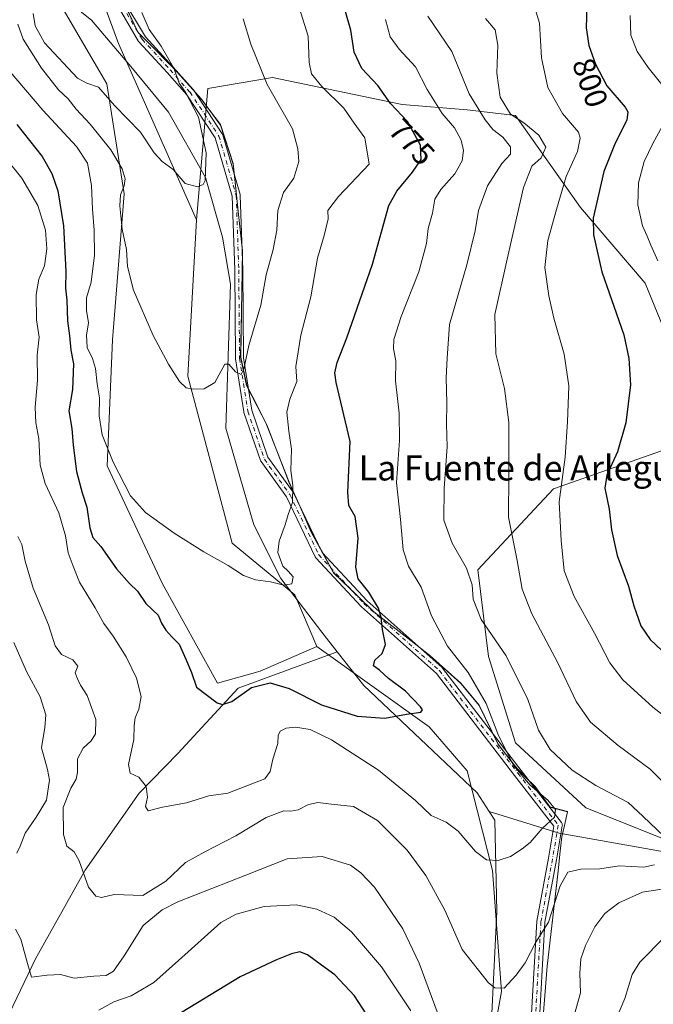
# Model space of a CAD drawing. Units: metres. Extents: x 617878 to 621345, y 4717867 to 4720240.
# Drawn here: x 619784 to 619987, y 4718957 to 4719272 of the extents above; entities that cross this region are included whole.
import ezdxf
from ezdxf.enums import TextEntityAlignment as Align

# ---------------------------------------------------------------- set-up
doc = ezdxf.new("R2010")
doc.units = ezdxf.units.M
doc.header["$MEASUREMENT"] = 0
doc.linetypes.add('DGN Style 4', pattern=[2.638475, 1.318413, -0.659207, 0.001648, -0.659207])
for name, color, linetype, lineweight in [('Arbolado forestal CxS', 92, 'Continuous', 0), ('Camino Cxs', 7, 'Continuous', 0), ('Camino eje', 30, 'DGN Style 4', 13), ('Corriente natural lineal', 142, 'Continuous', 13), ('Curva de nivel maestra', 30, 'Continuous', 30), ('Curva de nivel normal', 30, 'Continuous', 0), ('Espacio natural protegido', 121, 'Continuous', 13), ('Espacio natural protegido CxS', 121, 'Continuous', 0), ('Pastizal CxS', 92, 'Continuous', 0), ('Rótulo de curva de nivel directora', 7, 'Continuous', 0), ('Texto cartográfico', 7, 'Continuous', 0)]:
    doc.layers.add(name, color=color, linetype=linetype, lineweight=lineweight)
doc.styles.add('Style-Arial', font='txt')

msp = doc.modelspace()

# ---------------------------------------------------------------- linework, layer by layer
at = {"layer": 'Arbolado forestal CxS', "color": 92, "linetype": 'Continuous', "lineweight": 0}
for points in [[(619648.1595, 4719508.0139, 734.178), (619678.6721, 4719481.8731, 736.4343), (619703.4987, 4719457.1453, 739.239), (619716.4373, 4719440.3303, 741.0093), (619726.5847, 4719413.4405, 744.3834), (619733.7933, 4719381.3191, 748.6261), (619758.6067, 4719344.0463, 749.1636), (619772.6925, 4719333.1453, 749.7622), (619792.8047, 4719283.8757, 754.3585), (619811.5911, 4719251.6221, 757.8595), (619817.1475, 4719216.4183, 765.7422), (619813.4189, 4719169.6449, 767.676), (619811.6713, 4719129.3231, 770.8173), (619829.3607, 4719091.5695, 772.0458), (619847.0493, 4719059.7147, 773.7918), (619860.6761, 4719063.5607, 773.0404), (619878.8901, 4719071.5125, 771.4402)], [(619733.9331, 4719504.0957, 741.7531), (619737.4707, 4719488.7579, 740.972), (619736.2911, 4719432.1285, 741.0774), (619762.5053, 4719381.3189, 745.6974), (619785.9197, 4719344.0821, 750.0173), (619815.2963, 4719264.5919, 756.2821), (619840.3023, 4719208.0803, 761.2983)], [(619999.6857, 4719149.7273, 805.0735), (619984.1043, 4719187.8361, 802.8489), (619963.3297, 4719212.0869, 797.0839), (619942.5543, 4719241.5347, 790.0354), (619926.9735, 4719243.2675, 783.0778), (619906.1975, 4719244.9997, 775.922), (619864.6469, 4719253.6607, 765.5456), (619843.8719, 4719250.1969, 761.0139), (619840.3023, 4719208.0803, 761.2983), (619815.2963, 4719264.5919, 756.2821), (619785.9197, 4719344.0821, 750.0173)], [(619792.8047, 4719283.8757, 754.3585), (619811.5911, 4719251.6221, 757.8595), (619817.1475, 4719216.4183, 765.7422), (619813.4189, 4719169.6449, 767.676), (619811.6713, 4719129.3231, 770.8173), (619829.3607, 4719091.5695, 772.0458), (619847.0493, 4719059.7147, 773.7918), (619860.6761, 4719063.5607, 773.0404), (619878.8901, 4719071.5125, 771.4402), (619914.8517, 4719045.7935, 775.36), (619927.0205, 4719031.6917, 777.0388), (619935.1369, 4718999.7811, 780.3606), (619937.9985, 4718961.0295, 784.7201), (619926.2395, 4718896.6531, 793.6322), (619910.3255, 4718818.4337, 802.1733), (619895.3781, 4718779.5013, 808.5241), (619892.1041, 4718770.4555, 809.912), (619875.5923, 4718724.8409, 814.9812)], [(619875.5923, 4718724.8409, 814.9812), (619892.1041, 4718770.4555, 809.912), (619895.3781, 4718779.5013, 808.5241), (619910.3255, 4718818.4337, 802.1733), (619926.2395, 4718896.6531, 793.6322), (619937.9985, 4718961.0295, 784.7201), (619935.1369, 4718999.7811, 780.3606), (619927.0205, 4719031.6917, 777.0388), (619914.8517, 4719045.7935, 775.36), (619878.8901, 4719071.5125, 771.4402), (619871.8145, 4719088.0303, 770.3308), (619851.7667, 4719104.5473, 768.7305), (619837.5227, 4719158.0549, 764.5226), (619840.3023, 4719208.0803, 761.2983), (619843.8719, 4719250.1969, 761.0139), (619864.6469, 4719253.6607, 765.5456), (619906.1975, 4719244.9997, 775.922), (619926.9735, 4719243.2675, 783.0778), (619942.5543, 4719241.5347, 790.0354), (619963.3297, 4719212.0869, 797.0839), (619984.1043, 4719187.8361, 802.8489), (619999.6857, 4719149.7273, 805.0735)], [(619999.6857, 4719149.7273, 805.0735), (619984.1043, 4719187.8361, 802.8489), (619963.3297, 4719212.0869, 797.0839), (619942.5543, 4719241.5347, 790.0354), (619926.9735, 4719243.2675, 783.0778), (619906.1975, 4719244.9997, 775.922), (619864.6469, 4719253.6607, 765.5456), (619843.8719, 4719250.1969, 761.0139), (619840.3023, 4719208.0803, 761.2983)], [(619999.6857, 4719149.7273, 805.0735), (619984.1043, 4719187.8361, 802.8489), (619963.3297, 4719212.0869, 797.0839), (619942.5543, 4719241.5347, 790.0354), (619926.9735, 4719243.2675, 783.0778), (619906.1975, 4719244.9997, 775.922), (619864.6469, 4719253.6607, 765.5456), (619843.8719, 4719250.1969, 761.0139), (619840.3023, 4719208.0803, 761.2983)], [(619840.3023, 4719208.0803, 761.2983), (619837.5227, 4719158.0549, 764.5226), (619851.7667, 4719104.5473, 768.7305), (619871.8145, 4719088.0303, 770.3308), (619878.8901, 4719071.5125, 771.4402)], [(619991.0269, 4719009.4167, 784.8245), (619965.0581, 4719019.8107, 782.093), (619942.5515, 4719040.5975, 781.3543), (619933.8959, 4719068.3123, 782.8759), (619930.4333, 4719096.0281, 785.5908), (619954.6715, 4719122.0117, 793.6812), (619989.2977, 4719134.1377, 803.0243)], [(619989.2977, 4719134.1377, 803.0243), (619954.6715, 4719122.0117, 793.6812), (619930.4333, 4719096.0281, 785.5908), (619933.8959, 4719068.3123, 782.8759), (619942.5515, 4719040.5975, 781.3543), (619965.0581, 4719019.8107, 782.093), (619991.0269, 4719009.4167, 784.8245)], [(619991.0269, 4719009.4167, 784.8245), (619965.0581, 4719019.8107, 782.093), (619942.5515, 4719040.5975, 781.3543), (619933.8959, 4719068.3123, 782.8759), (619930.4333, 4719096.0281, 785.5908), (619954.6715, 4719122.0117, 793.6812), (619989.2977, 4719134.1377, 803.0243)], [(619991.0269, 4719009.4167, 784.8245), (619965.0581, 4719019.8107, 782.093), (619942.5515, 4719040.5975, 781.3543), (619933.8959, 4719068.3123, 782.8759), (619930.4333, 4719096.0281, 785.5908), (619954.6715, 4719122.0117, 793.6812), (619989.2977, 4719134.1377, 803.0243)], [(619878.8901, 4719071.5125, 771.4402), (619914.8517, 4719045.7935, 775.36), (619927.0205, 4719031.6917, 777.0388), (619935.1369, 4718999.7811, 780.3606), (619937.9985, 4718961.0295, 784.7201), (619926.2395, 4718896.6531, 793.6322), (619910.3255, 4718818.4337, 802.1733), (619895.3781, 4718779.5013, 808.5241), (619892.1041, 4718770.4555, 809.912), (619875.5923, 4718724.8409, 814.9812), (619834.3685, 4718651.7047, 830.6025), (619797.7221, 4718609.5211, 843.568)], [(619878.8901, 4719071.5125, 771.4402), (619914.8517, 4719045.7935, 775.36), (619927.0205, 4719031.6917, 777.0388), (619935.1369, 4718999.7811, 780.3606), (619937.9985, 4718961.0295, 784.7201), (619926.2395, 4718896.6531, 793.6322), (619910.3255, 4718818.4337, 802.1733), (619895.3781, 4718779.5013, 808.5241), (619892.1041, 4718770.4555, 809.912), (619875.5923, 4718724.8409, 814.9812), (619834.3685, 4718651.7047, 830.6025), (619797.7221, 4718609.5211, 843.568)]]:
    msp.add_polyline3d(points, dxfattribs=at)
at = {"layer": 'Camino Cxs', "color": 7, "linetype": 'Continuous', "lineweight": 0}
for points in [[(619816.3753, 4719279.4079, 760.6823), (619823.9131, 4719266.6713, 765.9467), (619832.8241, 4719256.9741, 765.6238), (619839.1813, 4719249.8223, 765.8142), (619839.2057, 4719249.7941, 765.8093), (619839.2945, 4719249.6749, 765.7852), (619848.5549, 4719235.6521, 769.8785), (619848.6499, 4719235.4821, 769.8803), (619848.7181, 4719235.2997, 769.88), (619854.2743, 4719216.2495, 769.1114), (619854.3067, 4719216.1113, 769.1292), (619854.3257, 4719215.9289, 769.1519), (619855.1193, 4719192.1165, 771.0805), (619855.1201, 4719192.0853, 771.0903), (619855.3837, 4719163.8695, 774.4006), (619857.9971, 4719147.1439, 773.865), (619863.1887, 4719132.0883, 772.6667), (619871.2789, 4719120.8667, 773.7408), (619871.3503, 4719120.7563, 773.7166), (619871.3965, 4719120.6683, 773.6979), (619880.5711, 4719101.5327, 775.8573), (619894.9465, 4719086.1119, 780.9688), (619918.9783, 4719064.7209, 782.9373), (619919.1097, 4719064.5855, 783.0603), (619919.1459, 4719064.5405, 783.0932), (619944.2787, 4719031.7359, 786.0315), (619957.2403, 4719015.0709, 782.682), (619957.3401, 4719014.9227, 782.6578), (619957.4357, 4719014.7173, 782.6051), (619957.4943, 4719014.4985, 782.5319), (619957.5141, 4719014.2727, 782.4501), (619957.4955, 4719014.0539, 782.3494), (619955.6421, 4719003.1981, 790.6695), (619951.9509, 4718983.1607, 788.4619), (619949.8381, 4718946.4511, 798.7893)], [(619816.3753, 4719279.4079, 760.6823), (619823.9131, 4719266.6713, 765.9467), (619832.8241, 4719256.9741, 765.6238), (619839.1813, 4719249.8223, 765.8142), (619839.2057, 4719249.7941, 765.8093), (619839.2945, 4719249.6749, 765.7852), (619848.5549, 4719235.6521, 769.8785), (619848.6499, 4719235.4821, 769.8803), (619848.7181, 4719235.2997, 769.88), (619854.2743, 4719216.2495, 769.1114), (619854.3067, 4719216.1113, 769.1292), (619854.3257, 4719215.9289, 769.1519), (619855.1193, 4719192.1165, 771.0805), (619855.1201, 4719192.0853, 771.0903), (619855.3837, 4719163.8695, 774.4006), (619857.9971, 4719147.1439, 773.865), (619863.1887, 4719132.0883, 772.6667), (619871.2789, 4719120.8667, 773.7408), (619871.3503, 4719120.7563, 773.7166), (619871.3965, 4719120.6683, 773.6979), (619880.5711, 4719101.5327, 775.8573), (619894.9465, 4719086.1119, 780.9688), (619918.9783, 4719064.7209, 782.9373), (619919.1097, 4719064.5855, 783.0603), (619919.1459, 4719064.5405, 783.0932), (619944.2787, 4719031.7359, 786.0315), (619957.2403, 4719015.0709, 782.682), (619957.3401, 4719014.9227, 782.6578), (619957.4357, 4719014.7173, 782.6051), (619957.4943, 4719014.4985, 782.5319), (619957.5141, 4719014.2727, 782.4501), (619957.4955, 4719014.0539, 782.3494), (619955.6421, 4719003.1981, 790.6695), (619951.9509, 4718983.1607, 788.4619), (619949.8381, 4718946.4511, 798.7893)], [(619947.2441, 4718946.6273, 797.2425), (619949.3599, 4718983.3911, 788.751), (619949.3785, 4718983.5469, 788.751), (619953.0819, 4719003.6519, 792.3597), (619954.8363, 4719013.9269, 781.8297), (619942.2205, 4719030.1471, 786.0225), (619917.1573, 4719062.8611, 782.0359), (619893.1725, 4719084.2101, 780.5499), (619893.0859, 4719084.2947, 780.5103), (619878.5339, 4719099.9051, 777.677), (619878.4109, 4719100.0589, 777.7049), (619878.3125, 4719100.2295, 777.7023), (619869.1021, 4719119.4399, 773.8411), (619860.9675, 4719130.7231, 772.9584), (619860.8963, 4719130.8333, 772.9929), (619860.7969, 4719131.0491, 773.0329), (619855.5015, 4719146.4053, 774.1865), (619855.4483, 4719146.6159, 774.1669), (619852.8003, 4719163.5619, 774.6204), (619852.7847, 4719163.7505, 774.6133), (619852.5203, 4719192.0455, 770.5443), (619851.7325, 4719215.6787, 769.3466), (619846.2771, 4719234.3833, 769.127), (619837.1763, 4719248.1645, 765.2763), (619830.8951, 4719255.2307, 765.8701), (619821.9065, 4719265.0123, 765.3568), (619821.8679, 4719265.0563, 765.3119), (619821.7449, 4719265.2299, 765.1558), (619814.0687, 4719278.2005, 762.0216)], [(619947.2441, 4718946.6273, 797.2425), (619949.3599, 4718983.3911, 788.751), (619949.3785, 4718983.5469, 788.751), (619953.0819, 4719003.6519, 792.3597), (619954.8363, 4719013.9269, 781.8297), (619942.2205, 4719030.1471, 786.0225), (619917.1573, 4719062.8611, 782.0359), (619893.1725, 4719084.2101, 780.5499), (619893.0859, 4719084.2947, 780.5103), (619878.5339, 4719099.9051, 777.677), (619878.4109, 4719100.0589, 777.7049), (619878.3125, 4719100.2295, 777.7023), (619869.1021, 4719119.4399, 773.8411), (619860.9675, 4719130.7231, 772.9584), (619860.8963, 4719130.8333, 772.9929), (619860.7969, 4719131.0491, 773.0329), (619855.5015, 4719146.4053, 774.1865), (619855.4483, 4719146.6159, 774.1669), (619852.8003, 4719163.5619, 774.6204), (619852.7847, 4719163.7505, 774.6133), (619852.5203, 4719192.0455, 770.5443), (619851.7325, 4719215.6787, 769.3466), (619846.2771, 4719234.3833, 769.127), (619837.1763, 4719248.1645, 765.2763), (619830.8951, 4719255.2307, 765.8701), (619821.9065, 4719265.0123, 765.3568), (619821.8679, 4719265.0563, 765.3119), (619821.7449, 4719265.2299, 765.1558), (619814.0687, 4719278.2005, 762.0216)]]:
    msp.add_polyline3d(points, dxfattribs=at)
at = {"layer": 'Camino eje', "color": 30, "linetype": 'DGN Style 4', "lineweight": 13}
msp.add_polyline3d([(619815.1909, 4719278.8565, 761.25), (619822.8637, 4719265.8919, 765.5281), (619831.8595, 4719256.1023, 765.7132), (619838.2097, 4719248.9585, 765.4101), (619847.4701, 4719234.9357, 769.5623), (619853.0263, 4719215.8855, 769.0952), (619853.8201, 4719192.0731, 770.8104), (619854.0847, 4719163.7625, 774.503), (619856.7305, 4719146.8291, 773.9655), (619862.0221, 4719131.4833, 772.3208), (619870.2243, 4719120.1063, 773.7513), (619879.4847, 4719100.7915, 776.6836), (619894.0369, 4719085.1811, 780.5521), (619918.1139, 4719063.7499, 782.1628), (619943.2495, 4719030.9415, 785.9189), (619956.2141, 4719014.2727, 782.1521), (619954.3619, 4719003.4247, 791.5139), (619950.6577, 4718983.3163, 788.606), (619948.5411, 4718946.5391, 797.981)], dxfattribs=at)
at = {"layer": 'Corriente natural lineal', "color": 142, "linetype": 'Continuous', "lineweight": 13}
for points in [[(619885.3643, 4719069.7765, 772.3271), (619880.4101, 4719076.0601, 771.3732), (619867.3201, 4719093.2701, 769.8213), (619858.7001, 4719110.3901, 768.4045), (619849.6501, 4719141.3701, 765.5641), (619851.2001, 4719187.4701, 762.493), (619848.5701, 4719202.5301, 761.043), (619843.2101, 4719221.6301, 759.7109), (619831.2701, 4719242.5501, 757.962), (619819.7801, 4719256.5201, 756.7908), (619806.6901, 4719272.0201, 755.1868), (619798.3501, 4719278.7401, 754.8153)], [(619671.8601, 4718771.7501, 836.247), (619679.8601, 4718780.6801, 833.0137), (619693.8801, 4718805.5701, 826.0753), (619699.9801, 4718817.0201, 822.6169), (619707.9901, 4718830.5701, 817.878), (619724.9601, 4718856.1101, 812.5367), (619745.6001, 4718891.0401, 804.488), (619757.7401, 4718909.9301, 800.8564), (619771.7701, 4718936.4201, 795.5514), (619788.7201, 4718971.4901, 789.6792), (619804.6101, 4718999.8901, 784.8544), (619821.9601, 4719024.5101, 780.3089), (619834.2801, 4719037.2001, 777.9703), (619853.6684, 4719058.1775, 773.8426), (619885.3643, 4719069.7765, 772.3271)], [(619934.1101, 4719018.6201, 778.1158), (619930.2701, 4719024.6301, 777.6273), (619893.9001, 4719058.9501, 773.3898), (619885.3643, 4719069.7765, 772.3271)], [(619921.1101, 4718799.3701, 802.0391), (619925.8201, 4718817.0801, 800.0759), (619925.7101, 4718854.4701, 796.2849), (619930.6901, 4718895.0001, 793.2676), (619934.4401, 4718943.1201, 787.4114), (619936.5101, 4718986.6001, 782.08), (619935.8601, 4719015.8901, 778.3897), (619934.1101, 4719018.6201, 778.1158)], [(620070.3101, 4719012.6601, 793.794), (620058.7701, 4719008.2001, 791.7507), (620026.1771, 4719010.0232, 788.295), (619990.745, 4719005.58, 784.2823), (619956.4601, 4719011.6801, 780.1267), (619934.1101, 4719018.6201, 778.1158)]]:
    msp.add_polyline3d(points, dxfattribs=at)
at = {"layer": 'Curva de nivel maestra', "color": 30, "linetype": 'Continuous', "lineweight": 30, "flags": 128}
for points, elevation in [([(619965.37, 4719276.4501), (619965.14, 4719269.5701), (619966.01, 4719263.9001), (619968.09, 4719257.9701), (619971.81, 4719251.0301), (619977.6, 4719244.1401), (619978.53, 4719242.7201), (619978.21, 4719240.0201), (619974.48, 4719232.6601), (619970.77, 4719223.5601), (619967.43, 4719208.6301), (619967.51, 4719203.3201), (619970.16, 4719191.4301), (619977.19, 4719171.2701), (619978.79, 4719163.7201), (619979.38, 4719155.2501), (619977.88, 4719143.0901), (619975.22, 4719133.7601), (619971.76, 4719126.3401), (619971.13, 4719122.1601), (619972.52, 4719115.4801), (619973.24, 4719108.8701), (619975.06, 4719100.5701), (619978.73, 4719090.8201), (619980.45, 4719084.5501), (619982.64, 4719078.1101), (619985.69, 4719073.7401), (619994.97, 4719065.0001)], 800), ([(619782.72, 4719238.6501), (619790.82, 4719228.4101), (619793.89, 4719222.9801), (619795.89, 4719217.4301), (619797.66, 4719206.1501), (619798.39, 4719191.5001), (619798.28, 4719186.2301), (619798.75, 4719182.3301), (619798.97, 4719175.8001), (619799.58, 4719170.9401), (619799.99, 4719166.3901), (619800.82, 4719161.9401), (619800.55, 4719153.7701), (619799.42, 4719146.9801), (619800.36, 4719141.2601), (619800.81, 4719135.9001), (619801.88, 4719127.5501), (619803.64, 4719120.6601), (619805.18, 4719116.1301), (619806.12, 4719109.4701), (619807.1, 4719106.3801), (619809.58, 4719103.5001), (619814.61, 4719096.3001), (619818.81, 4719091.6101), (619821.42, 4719089.1601), (619824.09, 4719085.2201), (619828.02, 4719081.4601), (619829.1, 4719078.9701), (619830.46, 4719076.6801), (619832.39, 4719074.6001), (619834.73, 4719072.2701), (619836.88, 4719067.4301), (619838.64, 4719063.1801), (619840.27, 4719058.4801), (619846.92, 4719053.4701), (619848.66, 4719052.9001), (619851.56, 4719053.9101), (619857.88, 4719058.3101), (619863.92, 4719059.8901), (619869.98, 4719058.0101), (619880.29, 4719052.7901), (619891.8, 4719049.1701), (619900.68, 4719048.5201), (619907.62, 4719049.8401), (619912.13, 4719050.4401), (619912.72, 4719051.2301), (619912.11, 4719052.1701), (619907.26, 4719057.1301), (619901.85, 4719061.2401), (619898.91, 4719063.9001), (619897.04, 4719065.3001), (619897.39, 4719067.1201), (619899.77, 4719069.2001), (619900.86, 4719072.1101), (619899.84, 4719076.8701), (619899.51, 4719080.7901), (619898.56, 4719083.7901), (619895.48, 4719088.8901), (619892.08, 4719093.1801), (619891.3, 4719096.8901), (619892.04, 4719106.2101), (619891.11, 4719113.0701), (619889.08, 4719116.6301), (619888.73, 4719120.9201), (619889.57, 4719137.1301), (619885.09, 4719155.9601), (619884.62, 4719159.1301), (619885.37, 4719162.4601), (619888.44, 4719170.3601), (619896.64, 4719193.9401), (619901.95, 4719212.7001), (619904.5, 4719217.3101), (619909.51, 4719223.3201), (619912.3, 4719227.3801), (619912.08, 4719232.0401), (619907.88, 4719239.6101), (619902.42, 4719245.3401), (619898.34, 4719251.0801), (619893.26, 4719256.5501), (619890.78, 4719261.7401), (619889.73, 4719268.8101), (619887.97, 4719275.1401)], 775), ([(619898.6, 4718947.8001), (619890.93, 4718959.5801), (619884.65, 4718966.3801), (619880.3, 4718969.4901), (619875.84, 4718972.7501), (619873.42, 4718973.6601), (619870.69, 4718973.0801), (619865.91, 4718971.1001), (619854.24, 4718965.6901), (619833.24, 4718952.9001)], 800)]:
    msp.add_lwpolyline(points, dxfattribs=dict(at, elevation=elevation))
at = {"layer": 'Curva de nivel normal', "color": 30, "linetype": 'Continuous', "lineweight": 0, "flags": 128}
for points, elevation in [([(619997.93, 4719043.2401), (619986.51, 4719052.0401), (619976.89, 4719060.7601), (619972.69, 4719066.3001), (619967.87, 4719075.7201), (619961.28, 4719087.4401), (619958.09, 4719095.7101), (619957.12, 4719105.4601), (619956.51, 4719117.8001), (619958.42, 4719132.1201), (619959.14, 4719143.4401), (619959.55, 4719154.9601), (619958.13, 4719165.1301), (619954.75, 4719176.6101), (619953.16, 4719183.8001), (619951.93, 4719192.8101), (619952.91, 4719201.4701), (619955.64, 4719211.3901), (619958.72, 4719222.0001), (619962.36, 4719230.0101), (619963.25, 4719234.2201), (619962.71, 4719236.1201), (619957.56, 4719242.1101), (619952.9, 4719250.5101), (619950.86, 4719259.9701), (619950.16, 4719271.1001), (619948.52, 4719276.7401)], 795), ([(619780.59, 4719255.5101), (619791.02, 4719243.2301), (619801.8, 4719231.5801), (619805.4, 4719226.2601), (619806.66, 4719219.1401), (619806.96, 4719211.4701), (619807.54, 4719204.8101), (619807.59, 4719196.8101), (619806.56, 4719188.1401), (619805.04, 4719183.1301), (619805.03, 4719179.1101), (619805.66, 4719175.1201), (619805.05, 4719171.1301), (619805.26, 4719167.1901), (619806.96, 4719163.7001), (619807.87, 4719160.5201), (619808.5, 4719155.5601), (619809.18, 4719151.1501), (619809.08, 4719145.3001), (619810.07, 4719139.2901), (619813.56, 4719130.4501), (619819.16, 4719119.7501), (619823.97, 4719114.3501), (619833.15, 4719107.7901), (619842.68, 4719101.7501), (619850.46, 4719097.4001), (619855.37, 4719094.2001), (619859.24, 4719092.8701), (619864.05, 4719092.2001), (619868.27, 4719091.1001), (619870.87, 4719091.5301), (619871.25, 4719093.7401), (619869.68, 4719095.5701), (619867.98, 4719097.2001), (619866.35, 4719101.5701), (619866.73, 4719105.2401), (619868.69, 4719110.4301), (619869.62, 4719113.7001), (619871.08, 4719117.5901), (619871.16, 4719123.0701), (619870.53, 4719127.8601), (619870.75, 4719134.6101), (619869.88, 4719140.4001), (619869.26, 4719146.4801), (619870.19, 4719150.6601), (619872.45, 4719156.3401), (619872.08, 4719161.1201), (619873.76, 4719171.2101), (619876.91, 4719183.4701), (619879.11, 4719195.8101), (619881.19, 4719203.1101), (619882.43, 4719208.3701), (619882.41, 4719211.1001), (619885.74, 4719215.5201), (619895.66, 4719225.8901), (619894.19, 4719234.3401), (619890.83, 4719239.0901), (619887.48, 4719243.8801), (619880.49, 4719250.7401), (619877.16, 4719254.8301), (619876.39, 4719258.4601), (619876.02, 4719266.9501), (619873.18, 4719276.0501)], 770), ([(619787.97, 4719274.1101), (619788.64, 4719270.2101), (619791.53, 4719264.7701), (619802.18, 4719253.5001), (619805.18, 4719251.8401), (619808.9, 4719250.5601), (619814, 4719244.6701), (619822.35, 4719236.1801), (619826.69, 4719229.5901), (619829.24, 4719226.8101), (619832.84, 4719224.1801), (619836.64, 4719219.7201), (619840.59, 4719218.6401), (619842.46, 4719219.3901), (619843.07, 4719220.7001), (619843.38, 4719229.5601), (619840.94, 4719241.0101), (619836.73, 4719248.9601), (619834.69, 4719251.8701), (619833, 4719256.7001), (619828.91, 4719263.7001), (619825.12, 4719269.0101), (619822.77, 4719274.4601)], 760), ([(619990.18, 4719010.6801), (619983.34, 4719017.2001), (619978.56, 4719021.4801), (619968.22, 4719026.9601), (619960.63, 4719031.8801), (619953.62, 4719038.4901), (619949.87, 4719044.7401), (619946.43, 4719054.4601), (619939.52, 4719068.5001), (619931.49, 4719080.0901), (619928.96, 4719086.6601), (619928.6, 4719091.2101), (619926.81, 4719096.5701), (619922.25, 4719104.6001), (619919.56, 4719111.8901), (619919.6, 4719122.1701), (619920.6, 4719135.4001), (619920.39, 4719142.6401), (619920.46, 4719149.5201), (619920.27, 4719157.5101), (619920.64, 4719163.7901), (619921.37, 4719174.5701), (619926.93, 4719193.6701), (619929.59, 4719204.5401), (619930.66, 4719211.0301), (619933.57, 4719219.0301), (619938.12, 4719226.1401), (619940.85, 4719229.1401), (619940.94, 4719231.4201), (619938.45, 4719234.5801), (619935.24, 4719237.0001), (619932.82, 4719240.1201), (619927.62, 4719248.4701), (619922.08, 4719262.0201), (619914.4, 4719273.3201)], 785), ([(619979.21, 4719273.4801), (619979.49, 4719267.2201), (619981.45, 4719261.9601), (619985.01, 4719256.8301), (619991.68, 4719248.6201)], 805), ([(619779.52, 4719227.4601), (619784.29, 4719221.4201), (619789.48, 4719212.7201), (619791.91, 4719204.8101), (619792.35, 4719198.7601), (619791.59, 4719193.4101), (619789.73, 4719189.1401), (619788.86, 4719184.1401), (619789.06, 4719176.0501), (619789.89, 4719170.4801), (619789.24, 4719164.7201), (619789.32, 4719156.8001), (619788.58, 4719148.1301), (619788.82, 4719143.1301), (619789.76, 4719138.0001), (619790.2, 4719129.5801), (619791.76, 4719123.6701), (619796.17, 4719114.3201), (619798.3, 4719106.9301), (619799.21, 4719101.4201), (619800.81, 4719097.2101), (619802.84, 4719092.1101), (619807.84, 4719083.9001), (619810.64, 4719078.8401), (619813.61, 4719074.8201), (619817.74, 4719068.2201), (619821.03, 4719061.2901), (619822.53, 4719055.4501), (619821.84, 4719051.3701), (619820.61, 4719048.6501), (619820.26, 4719046.1301), (619820.19, 4719041.7301), (619818.52, 4719033.7301), (619819.03, 4719030.9001), (619821.81, 4719029.6801), (619824.14, 4719026.6901), (619824.61, 4719023.1901), (619823.99, 4719020.2101), (619824.84, 4719018.9101), (619829.44, 4719020.0101), (619837.08, 4719021.4101), (619844.21, 4719023.6501), (619850.28, 4719024.4901), (619862.22, 4719029.1001), (619863.87, 4719031.5001), (619864.79, 4719035.4401), (619866.34, 4719040.4001), (619866.44, 4719042.9801), (619867.13, 4719044.3401), (619869.02, 4719045.3301), (619872.04, 4719045.6401), (619876.76, 4719044.9301), (619883.51, 4719041.5701), (619898.56, 4719031.8801), (619910.41, 4719022.2001), (619915.43, 4719017.3701), (619920.31, 4719015.2101), (619924.08, 4719012.3001), (619929.69, 4719005.8601), (619933.18, 4719003.2201), (619936.92, 4719003.0001), (619940.92, 4719004.2301), (619944.59, 4719006.7201), (619947.25, 4719008.7601), (619951.07, 4719013.1901), (619954.97, 4719016.8501), (619955.29, 4719019.2401), (619952.86, 4719022.2801), (619947.24, 4719027.0601), (619942, 4719033.2301), (619937.05, 4719042.9801), (619933.09, 4719053.2101), (619927.3, 4719063.1301), (619920.7, 4719071.5801), (619915.64, 4719081.2601), (619912.3, 4719090.5001), (619908.26, 4719097.2301), (619906.49, 4719102.4101), (619905.61, 4719112.1201), (619904.38, 4719123.9601), (619905.32, 4719137.4601), (619905.2, 4719146.2301), (619904.01, 4719156.5401), (619904.12, 4719162.9001), (619903.42, 4719166.8001), (619903.54, 4719169.8001), (619905.84, 4719177.1301), (619911.53, 4719191.4701), (619913.98, 4719200.4701), (619914.56, 4719205.3401), (619915.86, 4719210.2501), (619916.67, 4719214.6701), (619918.56, 4719217.8101), (619923.11, 4719222.8101), (619925.43, 4719226.9901), (619925.82, 4719230.2501), (619925.06, 4719233.6101), (619922.95, 4719237.5001), (619918.97, 4719242.1901), (619914.25, 4719249.8001), (619910.46, 4719257.0801), (619905.25, 4719262.7001), (619902.36, 4719266.6401), (619900.82, 4719272.2001)], 780), ([(619783.01, 4719270.7001), (619784.78, 4719265.9401), (619790.63, 4719256.6401), (619796.1, 4719249.7601), (619799.12, 4719246.8401), (619801.71, 4719243.5701), (619806.16, 4719238.7401), (619812.87, 4719230.5501), (619816.48, 4719224.4101), (619817.38, 4719221.2601), (619817.07, 4719218.9401), (619815.96, 4719216.1301), (619815.74, 4719212.6301), (619816.51, 4719205.0801), (619817.9, 4719198.6101), (619818.22, 4719193.1401), (619820.12, 4719185.5801), (619826.39, 4719171.0501), (619831.28, 4719161.8401), (619834.89, 4719156.2801), (619836.97, 4719154.3401), (619839.24, 4719153.8601), (619842.79, 4719153.9401), (619846.11, 4719156.0201), (619849.37, 4719161.8501), (619850.6, 4719161.9201), (619852.83, 4719159.4201), (619854.65, 4719158.5701), (619855.46, 4719160.2401), (619857.07, 4719167.8801), (619860.88, 4719180.7701), (619862.66, 4719190.5001), (619864.88, 4719198.6001), (619866.08, 4719204.7401), (619866.39, 4719211.0401), (619868.19, 4719216.8101), (619871.47, 4719221.4701), (619873.12, 4719226.7401), (619872.76, 4719230.8501), (619871.06, 4719237.2201), (619862.94, 4719251.4201), (619857.73, 4719264.2901), (619855.28, 4719272.4701)], 765), ([(619990.56, 4719027.3001), (619985.69, 4719032.2201), (619975.44, 4719039.8201), (619966.59, 4719047.2501), (619961.95, 4719053.8201), (619956.02, 4719066.2301), (619947.7, 4719081.9601), (619944.68, 4719089.7901), (619943.07, 4719099.0001), (619940.28, 4719112.8801), (619940.35, 4719126.5401), (619940.34, 4719143.2101), (619938.98, 4719154.1301), (619936.17, 4719165.2101), (619935.88, 4719177.8001), (619939.86, 4719195.4701), (619945.1, 4719218.4701), (619947.76, 4719225.2601), (619950.69, 4719227.9701), (619952.27, 4719231.3401), (619950.03, 4719235.2501), (619945.19, 4719239.1801), (619940.95, 4719241.9601), (619937.58, 4719247.3801), (619936.54, 4719255.0301), (619936.81, 4719264.0301), (619935.96, 4719268.9501), (619932.9, 4719272.5601)], 790), ([(619989.64, 4719238.2101), (619986.46, 4719232.5501), (619983.75, 4719226.8001), (619981.91, 4719219.9101), (619981.75, 4719212.9201), (619983.16, 4719206.1301), (619984.72, 4719202.8901), (619985.91, 4719200.0201), (619988.15, 4719194.9401)], 805), ([(619783.02, 4719106.7401), (619784.34, 4719104.1901), (619785.34, 4719098.8501), (619787.94, 4719090.1601), (619792.88, 4719078.4501), (619794.96, 4719071.7001), (619797.04, 4719068.9301), (619800.69, 4719067.2401), (619802.26, 4719065.1501), (619801.41, 4719063.0701), (619802.12, 4719061.0901), (619803.08, 4719059.0501), (619805.26, 4719055.7701), (619808.03, 4719048.1201), (619807.94, 4719043.5001), (619806.56, 4719041.3201), (619803.94, 4719038.9601), (619802.11, 4719035.5201), (619802.13, 4719031.1701), (619801.72, 4719029.0201), (619799.98, 4719026.1201), (619797.59, 4719019.9101), (619797.64, 4719011.2701), (619798.74, 4719007.5601), (619801.12, 4719005.7601), (619802.65, 4719002.8701), (619805.69, 4718994.4101), (619808.05, 4718991.5601), (619809.86, 4718991.0701), (619813.88, 4718992.0901), (619823.09, 4718991.7801), (619830.49, 4718996.3001), (619836.76, 4719002.3601), (619842.99, 4719005.7201), (619852.86, 4719010.8801), (619862.62, 4719016.7601), (619868.24, 4719018.8401), (619870.49, 4719018.7101), (619872.9, 4719019.2001), (619876.2, 4719020.8501), (619879.16, 4719021.4801), (619883.54, 4719020.9601), (619890.56, 4719020.2701), (619898.32, 4719015.7801), (619907.77, 4719006.2201), (619913.79, 4718998.1401), (619919.82, 4718987.0001), (619925.39, 4718974.4601), (619933.8, 4718963.7501), (619935.9, 4718962.1501), (619938.88, 4718962.1201), (619942.68, 4718966.1901), (619945.65, 4718970.1401), (619949.05, 4718976.8201), (619953.1, 4718983.2101), (619956.87, 4718994.8401), (619959.32, 4718999.2001), (619963.4, 4719000.1501), (619969.49, 4719000.3201), (619975.73, 4719001.2201), (619983.61, 4719000.8201), (619987, 4719001.5201)], 785), ([(619781.72, 4719072.7401), (619785.84, 4719063.4401), (619790.17, 4719055.3801), (619792, 4719049.6301), (619791.71, 4719045.5801), (619790.6, 4719038.9801), (619792.52, 4719032.1201), (619793.14, 4719028.7001), (619792.66, 4719025.1301), (619792.2, 4719022.2801), (619788.91, 4719016.8301), (619785.38, 4719011.7501), (619783.82, 4719007.5901), (619782.67, 4719005.2701)], 790), ([(619782.25, 4718980.9801), (619784.02, 4718977.7801), (619786.16, 4718970.0101), (619787.46, 4718965.6001), (619792.44, 4718966.2401), (619796.72, 4718966.5001), (619801.07, 4718965.2801), (619807.42, 4718965.9601), (619811.36, 4718966.1201), (619813.7, 4718967.5601), (619817.06, 4718972.4401), (619823.17, 4718982.0901), (619829.25, 4718987.1901), (619834.29, 4718989.6801), (619856.09, 4718998.2801), (619869.29, 4719003.4801), (619880.6, 4719004.2001), (619889.66, 4719001.5001), (619892.97, 4718999.0401), (619897.3, 4718994.4201), (619906.43, 4718981.1101), (619911.68, 4718970.0701), (619918.42, 4718951.6201)], 790), ([(619960.38, 4718949.9401), (619963.34, 4718960.5701), (619963.12, 4718966.8601), (619963.49, 4718971.4201), (619964.9, 4718975.7101), (619967.92, 4718981.6901), (619971.1, 4718985.9801), (619975.59, 4718989.3501), (619983.16, 4718992.8201), (619992.19, 4718994.2001)], 790), ([(619809.04, 4718955.0201), (619813.78, 4718957.6501), (619819.38, 4718959.6701), (619826.58, 4718963.9301), (619834.5, 4718970.9001), (619848.11, 4718983.0701), (619852.99, 4718985.7401), (619861.97, 4718988.2601), (619872.2, 4718988.7401), (619878.88, 4718987.4001), (619884.44, 4718984.7901), (619889.97, 4718980.0701), (619899.53, 4718968.8701), (619909, 4718954.8601)], 795), ([(619971.2955, 4718944.17), (619977.54, 4718958.7801), (619979.91, 4718966.4401), (619982.34, 4718970.4401), (619990.28, 4718978.4301)], 795)]:
    msp.add_lwpolyline(points, dxfattribs=dict(at, elevation=elevation))
at = {"layer": 'Espacio natural protegido', "color": 121, "linetype": 'Continuous', "lineweight": 13, "flags": 128}
for points in [[(619821.091, 4719269.138), (619818.0507, 4719275.3603), (619816.8197, 4719277.881)], [(619821.091, 4719269.138), (619818.0767, 4719275.5955), (619816.8197, 4719277.881)], [(619824.7098, 4719264.9632), (619821.5776, 4719268.0955), (619821.091, 4719269.138)], [(619824.7098, 4719264.9632), (619821.5897, 4719268.1173), (619821.091, 4719269.138)], [(619840.0044, 4719248.8198), (619838.0573, 4719250.9804), (619833.0944, 4719256.4873), (619824.7098, 4719264.9632)], [(619840.0044, 4719248.8198), (619838.0761, 4719251.0956), (619833.0773, 4719256.5955), (619824.7098, 4719264.9632)], [(619844.5966, 4719243.0589), (619841.8891, 4719246.5954), (619840.0044, 4719248.8198)], [(619844.5966, 4719243.0589), (619841.8981, 4719246.7184), (619840.0044, 4719248.8198)], [(619853.7696, 4719209.8013), (619852.8826, 4719217.9996), (619852.0258, 4719225.9156), (619848.0089, 4719238.4314), (619844.5966, 4719243.0589)], [(619853.7696, 4719209.8013), (619852.8884, 4719218.0956), (619852.0135, 4719226.0955), (619848.0138, 4719238.5954), (619844.5966, 4719243.0589)], [(619854.7015, 4719178.6839), (619855.0131, 4719198.0958), (619853.7696, 4719209.8013)], [(619854.7015, 4719178.6839), (619855.0182, 4719198.2598), (619853.7696, 4719209.8013)], [(619873.4571, 4719116.2204), (619869.9589, 4719123.9054), (619862.7911, 4719142.4703), (619859.7393, 4719148.4473), (619856.3564, 4719155.0732), (619854.4286, 4719164.1912), (619854.7001, 4719178.596)], [(619873.4571, 4719116.2204), (619869.9498, 4719124.0966), (619862.7622, 4719142.5963), (619859.7623, 4719148.5964), (619856.3873, 4719155.0964), (619854.4506, 4719164.0963), (619854.7001, 4719178.596)], [(619854.7001, 4719178.596), (619854.7015, 4719178.6839)], [(619854.7001, 4719178.596), (619854.7015, 4719178.6839)], [(619892.0425, 4719087.4578), (619884.1362, 4719095.0968), (619877.0745, 4719108.0967), (619873.4571, 4719116.2204)], [(619892.0425, 4719087.4578), (619884.1562, 4719095.1636), (619877.0785, 4719108.2645), (619873.4571, 4719116.2204)], [(619909.0871, 4719073.2522), (619897.0759, 4719082.5397), (619892.0425, 4719087.4578)], [(619909.0871, 4719073.2522), (619897.0739, 4719082.5966), (619892.0425, 4719087.4578)], [(619939.3393, 4719037.0871), (619936.948, 4719040.0969), (619930.8851, 4719052.5968), (619925.0103, 4719059.5968), (619915.0724, 4719068.5967), (619909.0871, 4719073.2522)], [(619939.3393, 4719037.0871), (619936.9219, 4719040.2377), (619930.8711, 4719052.7197), (619925.0353, 4719059.7407), (619915.1016, 4719068.6017), (619909.0871, 4719073.2522)], [(619943.3215, 4719032.1227), (619942.5078, 4719032.9577), (619939.3393, 4719037.0871)], [(619943.3215, 4719032.1227), (619942.5097, 4719033.0968), (619939.3393, 4719037.0871)], [(619945.7225, 4719029.6579), (619943.7597, 4719031.5969), (619943.3215, 4719032.1227)], [(619945.7225, 4719029.6579), (619943.7687, 4719031.6638), (619943.3215, 4719032.1227)], [(619959.1254, 4719018.5566), (619953.5245, 4719020.0488), (619948.8436, 4719026.4538), (619945.7225, 4719029.6579)], [(619959.1254, 4719018.5566), (619959.1342, 4719018.5967), (619953.5094, 4719020.0969), (619948.8215, 4719026.5967), (619945.7225, 4719029.6579)], [(619958.162, 4719014.1523), (619959.1254, 4719018.5566)], [(619958.162, 4719014.1523), (619959.1435, 4719018.5518), (619959.1254, 4719018.5566)], [(619956.8519, 4719005.9128), (619957.3653, 4719010.5809), (619958.162, 4719014.1523)], [(619956.8519, 4719005.9128), (619957.3843, 4719010.5968), (619958.162, 4719014.1523)], [(619948.2005, 4718914.2186), (619949.5079, 4718930.0978), (619952.6955, 4718969.0974), (619956.1341, 4718999.5972), (619956.8519, 4719005.9128)], [(619948.2005, 4718914.2186), (619949.5208, 4718930.0068), (619952.7006, 4718969.0744), (619956.1471, 4718999.5039), (619956.8519, 4719005.9128)]]:
    msp.add_lwpolyline(points, dxfattribs=at)
at = {"layer": 'Espacio natural protegido CxS', "color": 121, "linetype": 'Continuous', "lineweight": 0, "flags": 128}
for points in [[(619949.5208, 4718930.0068), (619952.7006, 4718969.0744), (619956.1471, 4718999.5039), (619956.8519, 4719005.9128), (619957.3653, 4719010.5809), (619958.162, 4719014.1523), (619959.1435, 4719018.5518), (619959.1254, 4719018.5566), (619953.5245, 4719020.0488), (619948.8436, 4719026.4538), (619945.7225, 4719029.6579), (619943.7687, 4719031.6638), (619943.3215, 4719032.1227), (619942.5078, 4719032.9577), (619939.3393, 4719037.0871), (619936.9219, 4719040.2377), (619930.8711, 4719052.7197), (619925.0353, 4719059.7407), (619915.1016, 4719068.6017), (619909.0871, 4719073.2522), (619897.0759, 4719082.5397), (619892.0425, 4719087.4578), (619884.1562, 4719095.1636), (619877.0785, 4719108.2645), (619873.4571, 4719116.2204), (619869.9589, 4719123.9054), (619862.7911, 4719142.4703), (619859.7393, 4719148.4473), (619856.3564, 4719155.0732), (619854.4286, 4719164.1912), (619854.7001, 4719178.596), (619854.7015, 4719178.6839), (619855.0182, 4719198.2598), (619853.7696, 4719209.8013), (619852.8826, 4719217.9996), (619852.0258, 4719225.9156), (619848.0089, 4719238.4314), (619844.5966, 4719243.0589), (619841.8981, 4719246.7184), (619840.0044, 4719248.8198), (619838.0573, 4719250.9804), (619833.0944, 4719256.4873), (619824.7098, 4719264.9632), (619821.5897, 4719268.1173), (619821.091, 4719269.138), (619818.0507, 4719275.3603)], [(619949.5079, 4718930.0978), (619952.6955, 4718969.0974), (619956.1341, 4718999.5972), (619956.8519, 4719005.9128), (619957.3843, 4719010.5968), (619958.162, 4719014.1523), (619959.1254, 4719018.5566), (619959.1342, 4719018.5967), (619953.5094, 4719020.0969), (619948.8215, 4719026.5967), (619945.7225, 4719029.6579), (619943.7597, 4719031.5969), (619943.3215, 4719032.1227), (619942.5097, 4719033.0968), (619939.3393, 4719037.0871), (619936.948, 4719040.0969), (619930.8851, 4719052.5968), (619925.0103, 4719059.5968), (619915.0724, 4719068.5967), (619909.0871, 4719073.2522), (619897.0739, 4719082.5966), (619892.0425, 4719087.4578), (619884.1362, 4719095.0968), (619877.0745, 4719108.0967), (619873.4571, 4719116.2204), (619869.9498, 4719124.0966), (619862.7622, 4719142.5963), (619859.7623, 4719148.5964), (619856.3873, 4719155.0964), (619854.4506, 4719164.0963), (619854.7001, 4719178.596), (619854.7015, 4719178.6839), (619855.0131, 4719198.0958), (619853.7696, 4719209.8013), (619852.8884, 4719218.0956), (619852.0135, 4719226.0955), (619848.0138, 4719238.5954), (619844.5966, 4719243.0589), (619841.8891, 4719246.5954), (619840.0044, 4719248.8198), (619838.0761, 4719251.0956), (619833.0773, 4719256.5955), (619824.7098, 4719264.9632), (619821.5776, 4719268.0955), (619821.091, 4719269.138), (619818.0767, 4719275.5955)]]:
    msp.add_lwpolyline(points, dxfattribs=at)
at = {"layer": 'Pastizal CxS', "color": 92, "linetype": 'Continuous', "lineweight": 0}
for points in [[(619648.1595, 4719508.0139, 734.178), (619678.6721, 4719481.8731, 736.4343), (619703.4987, 4719457.1453, 739.239), (619716.4373, 4719440.3303, 741.0093), (619726.5847, 4719413.4405, 744.3834), (619733.7933, 4719381.3191, 748.6261), (619758.6067, 4719344.0463, 749.1636), (619772.6925, 4719333.1453, 749.7622), (619792.8047, 4719283.8757, 754.3585), (619811.5911, 4719251.6221, 757.8595), (619817.1475, 4719216.4183, 765.7422), (619813.4189, 4719169.6449, 767.676), (619811.6713, 4719129.3231, 770.8173), (619829.3607, 4719091.5695, 772.0458), (619847.0493, 4719059.7147, 773.7918), (619860.6761, 4719063.5607, 773.0404), (619878.8901, 4719071.5125, 771.4402)], [(619733.9331, 4719504.0957, 741.7531), (619737.4707, 4719488.7579, 740.972), (619736.2911, 4719432.1285, 741.0774), (619762.5053, 4719381.3189, 745.6974), (619785.9197, 4719344.0821, 750.0173), (619815.2963, 4719264.5919, 756.2821), (619840.3023, 4719208.0803, 761.2983)], [(619785.9197, 4719344.0821, 750.0173), (619815.2963, 4719264.5919, 756.2821), (619840.3023, 4719208.0803, 761.2983), (619837.5227, 4719158.0549, 764.5226), (619851.7667, 4719104.5473, 768.7305), (619871.8145, 4719088.0303, 770.3308), (619878.8901, 4719071.5125, 771.4402), (619860.6761, 4719063.5607, 773.0404), (619847.0493, 4719059.7147, 773.7918), (619829.3607, 4719091.5695, 772.0458), (619811.6713, 4719129.3231, 770.8173), (619813.4189, 4719169.6449, 767.676), (619817.1475, 4719216.4183, 765.7422), (619811.5911, 4719251.6221, 757.8595), (619792.8047, 4719283.8757, 754.3585)], [(619840.3023, 4719208.0803, 761.2983), (619837.5227, 4719158.0549, 764.5226), (619851.7667, 4719104.5473, 768.7305), (619871.8145, 4719088.0303, 770.3308), (619878.8901, 4719071.5125, 771.4402)]]:
    msp.add_polyline3d(points, dxfattribs=at)

# ---------------------------------------------------------------- texts
at = {"layer": 'Rótulo de curva de nivel directora', "color": 7, "linetype": 'Continuous', "lineweight": 0, "style": 'Style-Arial'}
for s, rotation, p in [('800', 289.328797, (619966.4388, 4719252.0244)), ('775', 313.617712, (619909.2971, 4719233.0148))]:
    msp.add_text(s, height=7, rotation=rotation, dxfattribs=at).set_placement(p, align=Align.MIDDLE_CENTER)
at = {"layer": 'Texto cartográfico', "color": 7, "linetype": 'Continuous', "lineweight": 0, "style": 'Style-Arial'}
msp.add_text('La Fuente de Arlegui', height=8, dxfattribs=at).set_placement((619944.0259, 4719128.6402), align=Align.MIDDLE_CENTER)

doc.saveas('drawing.dxf')
